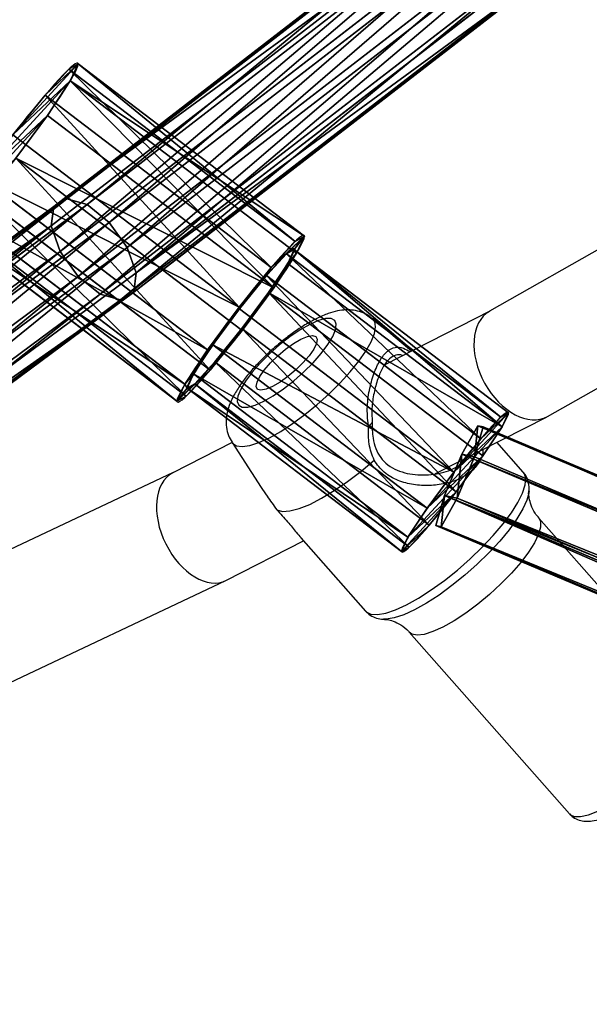
# Model space of a CAD drawing. Units: centimetres. Extents: x -742 to 780, y -818 to 753.
# Drawn here: x -88 to -81, y -48 to -35 of the extents above; entities that cross this region are included whole.
import ezdxf

# ---------------------------------------------------------------- set-up
doc = ezdxf.new("R2010")
doc.units = ezdxf.units.CM
doc.header["$LTSCALE"] = 2.54
doc.layers.get('0').update_dxf_attribs({"true_color": 0xff5454})

# ---------------------------------------------------------------- blocks, each defined once
blk = doc.blocks.new('Grupuj#16')
at = {"color": 0}
for p, q in [((15.41, 50.913, 12.316), (18.413, 57.774, 7.98)), ((15.41, 50.913, 12.316), (18.413, 57.774, 7.98)), ((15.682, 50.997, 12.611), (18.676, 57.838, 8.289)), ((15.682, 50.997, 12.611), (18.676, 57.838, 8.289)), ((16.055, 50.949, 12.775), (19.043, 57.775, 8.463)), ((16.055, 50.949, 12.775), (19.043, 57.775, 8.463)), ((15.312, 50.719, 11.968), (18.325, 57.602, 7.619)), ((15.312, 50.719, 11.968), (18.325, 57.602, 7.619)), ((16.43, 50.782, 12.764), (19.416, 57.603, 8.454)), ((16.43, 50.782, 12.764), (19.416, 57.603, 8.454)), ((15.415, 50.467, 11.662), (18.435, 57.367, 7.302)), ((15.415, 50.467, 11.662), (18.435, 57.367, 7.302)), ((16.706, 50.54, 12.581), (19.694, 57.368, 8.266)), ((16.706, 50.54, 12.581), (19.694, 57.368, 8.266)), ((15.691, 50.225, 11.478), (18.714, 57.132, 7.114)), ((15.691, 50.225, 11.478), (18.714, 57.132, 7.114)), ((16.808, 50.288, 12.274), (19.804, 57.132, 7.949)), ((16.808, 50.288, 12.274), (19.804, 57.132, 7.949)), ((16.065, 50.058, 11.467), (19.086, 56.96, 7.106)), ((16.065, 50.058, 11.467), (19.086, 56.96, 7.106)), ((16.711, 50.094, 11.926), (19.716, 56.96, 7.588)), ((16.711, 50.094, 11.926), (19.716, 56.96, 7.588)), ((19.453, 56.897, 7.279), (16.439, 50.01, 11.631)), ((19.453, 56.897, 7.279), (16.439, 50.01, 11.631)), ((12.641, 44.246, 17.16), (15.41, 50.913, 12.316)), ((12.641, 44.246, 17.16), (15.41, 50.913, 12.316)), ((12.922, 44.35, 17.441), (15.682, 50.997, 12.611)), ((12.922, 44.35, 17.441), (15.682, 50.997, 12.611)), ((13.301, 44.317, 17.595), (16.055, 50.949, 12.775)), ((13.301, 44.317, 17.595), (16.055, 50.949, 12.775)), ((15.312, 50.719, 11.968), (15.41, 50.913, 12.316)), ((15.312, 50.719, 11.968), (15.41, 50.913, 12.316)), ((15.41, 50.913, 12.316), (15.682, 50.997, 12.611)), ((15.41, 50.913, 12.316), (15.682, 50.997, 12.611)), ((15.682, 50.997, 12.611), (16.055, 50.949, 12.775)), ((15.682, 50.997, 12.611), (16.055, 50.949, 12.775)), ((16.055, 50.949, 12.775), (16.43, 50.782, 12.764)), ((16.055, 50.949, 12.775), (16.43, 50.782, 12.764)), ((13.678, 44.153, 17.58), (16.43, 50.782, 12.764)), ((13.678, 44.153, 17.58), (16.43, 50.782, 12.764)), ((16.43, 50.782, 12.764), (16.706, 50.54, 12.581)), ((16.43, 50.782, 12.764), (16.706, 50.54, 12.581)), ((12.535, 44.031, 16.828), (15.312, 50.719, 11.968)), ((12.535, 44.031, 16.828), (15.312, 50.719, 11.968)), ((15.415, 50.467, 11.662), (15.312, 50.719, 11.968)), ((15.415, 50.467, 11.662), (15.312, 50.719, 11.968)), ((13.95, 43.905, 17.402), (16.706, 50.54, 12.581)), ((13.95, 43.905, 17.402), (16.706, 50.54, 12.581)), ((16.706, 50.54, 12.581), (16.808, 50.288, 12.274)), ((16.706, 50.54, 12.581), (16.808, 50.288, 12.274)), ((12.631, 43.763, 16.533), (15.415, 50.467, 11.662)), ((12.631, 43.763, 16.533), (15.415, 50.467, 11.662)), ((15.691, 50.225, 11.478), (15.415, 50.467, 11.662)), ((15.691, 50.225, 11.478), (15.415, 50.467, 11.662)), ((14.047, 43.637, 17.106), (16.808, 50.288, 12.274)), ((14.047, 43.637, 17.106), (16.808, 50.288, 12.274)), ((16.808, 50.288, 12.274), (16.711, 50.094, 11.926)), ((16.808, 50.288, 12.274), (16.711, 50.094, 11.926)), ((12.904, 43.514, 16.354), (15.691, 50.225, 11.478)), ((12.904, 43.514, 16.354), (15.691, 50.225, 11.478)), ((16.065, 50.058, 11.467), (15.691, 50.225, 11.478)), ((16.065, 50.058, 11.467), (15.691, 50.225, 11.478)), ((13.28, 43.351, 16.34), (16.065, 50.058, 11.467)), ((13.28, 43.351, 16.34), (16.065, 50.058, 11.467)), ((16.439, 50.01, 11.631), (13.66, 43.317, 16.493)), ((16.439, 50.01, 11.631), (13.66, 43.317, 16.493)), ((13.94, 43.422, 16.774), (16.711, 50.094, 11.926)), ((13.94, 43.422, 16.774), (16.711, 50.094, 11.926)), ((16.439, 50.01, 11.631), (16.065, 50.058, 11.467)), ((16.439, 50.01, 11.631), (16.065, 50.058, 11.467)), ((16.711, 50.094, 11.926), (16.439, 50.01, 11.631)), ((16.711, 50.094, 11.926), (16.439, 50.01, 11.631))]:
    blk.add_line(p, q, dxfattribs=at)
mesh = blk.add_polyface(dxfattribs=at)
corners = [(18.325, 57.602, 7.619), (15.41, 50.913, 12.316), (15.312, 50.719, 11.968), (18.413, 57.774, 7.98)]
mesh.append_faces([[corners[k] for k in face] for face in [(0, 1, 2), (1, 0, 3)]], dxfattribs={"vtx0": -1, "color": 0})
mesh = blk.add_polyface(dxfattribs=at)
corners = [(18.413, 57.774, 7.98), (15.682, 50.997, 12.611), (15.41, 50.913, 12.316), (18.676, 57.838, 8.289)]
mesh.append_faces([[corners[k] for k in face] for face in [(0, 1, 2), (1, 0, 3)]], dxfattribs={"vtx0": -1, "color": 0})
mesh = blk.add_polyface(dxfattribs=at)
corners = [(18.676, 57.838, 8.289), (16.055, 50.949, 12.775), (15.682, 50.997, 12.611), (19.043, 57.775, 8.463)]
mesh.append_faces([[corners[k] for k in face] for face in [(0, 1, 2), (1, 0, 3)]], dxfattribs={"vtx0": -1, "color": 0})
mesh = blk.add_polyface(dxfattribs=at)
corners = [(19.043, 57.775, 8.463), (16.43, 50.782, 12.764), (16.055, 50.949, 12.775), (19.416, 57.603, 8.454)]
mesh.append_faces([[corners[k] for k in face] for face in [(0, 1, 2), (1, 0, 3)]], dxfattribs={"vtx0": -1, "color": 0})
mesh = blk.add_polyface(dxfattribs=at)
corners = [(18.435, 57.367, 7.302), (15.312, 50.719, 11.968), (15.415, 50.467, 11.662), (18.325, 57.602, 7.619)]
mesh.append_faces([[corners[k] for k in face] for face in [(0, 1, 2), (1, 0, 3)]], dxfattribs={"vtx0": -1, "color": 0})
mesh = blk.add_polyface(dxfattribs=at)
corners = [(19.416, 57.603, 8.454), (16.706, 50.54, 12.581), (16.43, 50.782, 12.764), (19.694, 57.368, 8.266)]
mesh.append_faces([[corners[k] for k in face] for face in [(0, 1, 2), (1, 0, 3)]], dxfattribs={"vtx0": -1, "color": 0})
mesh = blk.add_polyface(dxfattribs=at)
corners = [(15.691, 50.225, 11.478), (18.435, 57.367, 7.302), (15.415, 50.467, 11.662), (18.714, 57.132, 7.114)]
mesh.append_faces([[corners[k] for k in face] for face in [(0, 1, 2), (1, 0, 3)]], dxfattribs={"vtx0": -1, "color": 0})
mesh = blk.add_polyface(dxfattribs=at)
corners = [(16.706, 50.54, 12.581), (19.804, 57.132, 7.949), (16.808, 50.288, 12.274), (19.694, 57.368, 8.266)]
mesh.append_faces([[corners[k] for k in face] for face in [(0, 1, 2), (1, 0, 3)]], dxfattribs={"vtx0": -1, "color": 0})
mesh = blk.add_polyface(dxfattribs=at)
corners = [(16.065, 50.058, 11.467), (18.714, 57.132, 7.114), (15.691, 50.225, 11.478), (19.086, 56.96, 7.106)]
mesh.append_faces([[corners[k] for k in face] for face in [(0, 1, 2), (1, 0, 3)]], dxfattribs={"vtx0": -1, "color": 0})
mesh = blk.add_polyface(dxfattribs=at)
corners = [(16.808, 50.288, 12.274), (19.716, 56.96, 7.588), (16.711, 50.094, 11.926), (19.804, 57.132, 7.949)]
mesh.append_faces([[corners[k] for k in face] for face in [(0, 1, 2), (1, 0, 3)]], dxfattribs={"vtx0": -1, "color": 0})
mesh = blk.add_polyface(dxfattribs=at)
corners = [(16.439, 50.01, 11.631), (19.086, 56.96, 7.106), (16.065, 50.058, 11.467), (19.453, 56.897, 7.279)]
mesh.append_faces([[corners[k] for k in face] for face in [(0, 1, 2), (1, 0, 3)]], dxfattribs={"vtx0": -1, "color": 0})
mesh = blk.add_polyface(dxfattribs=at)
corners = [(16.711, 50.094, 11.926), (19.453, 56.897, 7.279), (16.439, 50.01, 11.631), (19.716, 56.96, 7.588)]
mesh.append_faces([[corners[k] for k in face] for face in [(0, 1, 2), (1, 0, 3)]], dxfattribs={"vtx0": -1, "color": 0})
mesh = blk.add_polyface(dxfattribs=at)
corners = [(15.312, 50.719, 11.968), (12.641, 44.246, 17.16), (12.535, 44.031, 16.828), (15.41, 50.913, 12.316)]
mesh.append_faces([[corners[k] for k in face] for face in [(0, 1, 2), (1, 0, 3)]], dxfattribs={"vtx0": -1, "color": 0})
mesh = blk.add_polyface(dxfattribs=at)
corners = [(15.41, 50.913, 12.316), (12.922, 44.35, 17.441), (12.641, 44.246, 17.16), (15.682, 50.997, 12.611)]
mesh.append_faces([[corners[k] for k in face] for face in [(0, 1, 2), (1, 0, 3)]], dxfattribs={"vtx0": -1, "color": 0})
mesh = blk.add_polyface(dxfattribs=at)
corners = [(15.682, 50.997, 12.611), (13.301, 44.317, 17.595), (12.922, 44.35, 17.441), (16.055, 50.949, 12.775)]
mesh.append_faces([[corners[k] for k in face] for face in [(0, 1, 2), (1, 0, 3)]], dxfattribs={"vtx0": -1, "color": 0})
mesh = blk.add_polyface(dxfattribs=at)
corners = [(16.055, 50.949, 12.775), (13.678, 44.153, 17.58), (13.301, 44.317, 17.595), (16.43, 50.782, 12.764)]
mesh.append_faces([[corners[k] for k in face] for face in [(0, 1, 2), (1, 0, 3)]], dxfattribs={"vtx0": -1, "color": 0})
mesh = blk.add_polyface(dxfattribs=at)
corners = [(16.43, 50.782, 12.764), (13.95, 43.905, 17.402), (13.678, 44.153, 17.58), (16.706, 50.54, 12.581)]
mesh.append_faces([[corners[k] for k in face] for face in [(0, 1, 2), (1, 0, 3)]], dxfattribs={"vtx0": -1, "color": 0})
mesh = blk.add_polyface(dxfattribs=at)
corners = [(15.415, 50.467, 11.662), (12.535, 44.031, 16.828), (12.631, 43.763, 16.533), (15.312, 50.719, 11.968)]
mesh.append_faces([[corners[k] for k in face] for face in [(0, 1, 2), (1, 0, 3)]], dxfattribs={"vtx0": -1, "color": 0})
mesh = blk.add_polyface(dxfattribs=at)
corners = [(13.95, 43.905, 17.402), (16.808, 50.288, 12.274), (14.047, 43.637, 17.106), (16.706, 50.54, 12.581)]
mesh.append_faces([[corners[k] for k in face] for face in [(0, 1, 2), (1, 0, 3)]], dxfattribs={"vtx0": -1, "color": 0})
mesh = blk.add_polyface(dxfattribs=at)
corners = [(12.904, 43.514, 16.354), (15.415, 50.467, 11.662), (12.631, 43.763, 16.533), (15.691, 50.225, 11.478)]
mesh.append_faces([[corners[k] for k in face] for face in [(0, 1, 2), (1, 0, 3)]], dxfattribs={"vtx0": -1, "color": 0})
mesh = blk.add_polyface(dxfattribs=at)
corners = [(14.047, 43.637, 17.106), (16.711, 50.094, 11.926), (13.94, 43.422, 16.774), (16.808, 50.288, 12.274)]
mesh.append_faces([[corners[k] for k in face] for face in [(0, 1, 2), (1, 0, 3)]], dxfattribs={"vtx0": -1, "color": 0})
mesh = blk.add_polyface(dxfattribs=at)
corners = [(13.28, 43.351, 16.34), (15.691, 50.225, 11.478), (12.904, 43.514, 16.354), (16.065, 50.058, 11.467)]
mesh.append_faces([[corners[k] for k in face] for face in [(0, 1, 2), (1, 0, 3)]], dxfattribs={"vtx0": -1, "color": 0})
mesh = blk.add_polyface(dxfattribs=at)
corners = [(13.66, 43.317, 16.493), (16.065, 50.058, 11.467), (13.28, 43.351, 16.34), (16.439, 50.01, 11.631)]
mesh.append_faces([[corners[k] for k in face] for face in [(0, 1, 2), (1, 0, 3)]], dxfattribs={"vtx0": -1, "color": 0})
mesh = blk.add_polyface(dxfattribs=at)
corners = [(13.94, 43.422, 16.774), (16.439, 50.01, 11.631), (13.66, 43.317, 16.493), (16.711, 50.094, 11.926)]
mesh.append_faces([[corners[k] for k in face] for face in [(0, 1, 2), (1, 0, 3)]], dxfattribs={"vtx0": -1, "color": 0})
blk = doc.blocks.new('Komponent#3')
at = {"color": 0, "zscale": 0.9230192116952697}
blk.add_blockref('Grupuj#16', (-0.028, -0.02, 0.366), dxfattribs=at)
blk = doc.blocks.new('Grupuj#37')
at = {"color": 33, "true_color": 0xc89f5c, "rotation": 359.6}
blk.add_blockref('Komponent#3', (0.248, 1.549, -1.209), dxfattribs=at)
blk = doc.blocks.new('Grupuj#31')
at = {"color": 0}
for p, q in [((0, 7.4, 1.383), (0, 3.6, 1.383)), ((0, 7.4, 1.383), (0, 3.6, 1.383)), ((0.182, 7.4, 2.08), (0.182, 3.6, 2.08)), ((0.182, 7.4, 2.08), (0.182, 3.6, 2.08)), ((0.191, 7.4, 0.688), (0.191, 3.6, 0.688)), ((0.191, 7.4, 0.688), (0.191, 3.6, 0.688)), ((0.688, 7.4, 2.594), (0.688, 3.6, 2.594)), ((0.688, 7.4, 2.594), (0.688, 3.6, 2.594)), ((0.705, 7.4, 0.182), (0.705, 3.6, 0.182)), ((0.705, 7.4, 0.182), (0.705, 3.6, 0.182)), ((1.383, 7.4, 2.785), (1.383, 3.6, 2.785)), ((1.383, 7.4, 2.785), (1.383, 3.6, 2.785)), ((1.403, 7.4), (1.403, 3.6)), ((1.403, 7.4), (1.403, 3.6)), ((2.08, 7.4, 2.604), (2.08, 3.6, 2.604)), ((2.08, 7.4, 2.604), (2.08, 3.6, 2.604)), ((2.098, 7.4, 0.191), (2.098, 3.6, 0.191)), ((2.098, 7.4, 0.191), (2.098, 3.6, 0.191)), ((2.594, 7.4, 2.098), (2.594, 3.6, 2.098)), ((2.594, 7.4, 2.098), (2.594, 3.6, 2.098)), ((2.604, 7.4, 0.705), (2.604, 3.6, 0.705)), ((2.604, 7.4, 0.705), (2.604, 3.6, 0.705)), ((2.785, 7.4, 1.403), (2.785, 3.6, 1.403)), ((2.785, 7.4, 1.403), (2.785, 3.6, 1.403)), ((0.222, 3.6, 1.384), (0.222, 0, 1.384)), ((0.222, 3.6, 1.384), (0.222, 0, 1.384)), ((0.374, 3.6, 1.971), (0.374, 0, 1.971)), ((0.374, 3.6, 1.971), (0.374, 0, 1.971)), ((0.383, 3.6, 0.8), (0.383, 0, 0.8)), ((0.383, 3.6, 0.8), (0.383, 0, 0.8)), ((0.8, 3.6, 2.403), (0.8, 0, 2.403)), ((0.8, 3.6, 2.403), (0.8, 0, 2.403)), ((0.814, 3.6, 0.374), (0.814, 0, 0.374)), ((0.814, 3.6, 0.374), (0.814, 0, 0.374)), ((1.384, 3.6, 2.564), (1.384, 0, 2.564)), ((1.384, 3.6, 2.564), (1.384, 0, 2.564)), ((1.401, 3.6, 0.222), (1.401, 0, 0.222)), ((1.401, 3.6, 0.222), (1.401, 0, 0.222)), ((1.971, 3.6, 2.411), (1.971, 0, 2.411)), ((1.971, 3.6, 2.411), (1.971, 0, 2.411)), ((1.985, 3.6, 0.383), (1.985, 0, 0.383)), ((1.985, 3.6, 0.383), (1.985, 0, 0.383)), ((2.403, 3.6, 1.985), (2.403, 0, 1.985)), ((2.403, 3.6, 1.985), (2.403, 0, 1.985)), ((2.411, 3.6, 0.814), (2.411, 0, 0.814)), ((2.411, 3.6, 0.814), (2.411, 0, 0.814)), ((2.564, 3.6, 1.401), (2.564, 0, 1.401)), ((2.564, 3.6, 1.401), (2.564, 0, 1.401))]:
    blk.add_line(p, q, dxfattribs=at)
at = {"color": 0, "extrusion": (-3.55418e-14, -1, -1.0098e-14)}
blk.add_circle((1.393, 1.393, -7.4), 1.393, dxfattribs=at)
blk.add_circle((1.393, 1.393, -7.4), 1.393, dxfattribs=at)
blk.add_circle((1.393, 1.393, -7.4), 1.393, dxfattribs=at)
blk.add_circle((1.393, 1.393, -7.4), 1.393, dxfattribs=at)
blk.add_circle((1.393, 1.393, -7.4), 1.393, dxfattribs=at)
blk.add_circle((1.393, 1.393, -7.4), 1.393, dxfattribs=at)
blk.add_circle((1.393, 1.393, -7.4), 1.393, dxfattribs=at)
blk.add_circle((1.393, 1.393, -7.4), 1.393, dxfattribs=at)
blk.add_circle((1.393, 1.393, -7.4), 1.393, dxfattribs=at)
blk.add_circle((1.393, 1.393, -7.4), 1.393, dxfattribs=at)
blk.add_circle((1.393, 1.393, -7.4), 1.393, dxfattribs=at)
blk.add_circle((1.393, 1.393, -7.4), 1.393, dxfattribs=at)
blk.add_circle((1.393, 1.393, -7.4), 1.393, dxfattribs=at)
at = {"color": 0, "extrusion": (-1.29998e-14, -1, -2.28878e-14)}
blk.add_circle((1.393, 1.393, -3.6), 1.393, dxfattribs=at)
blk.add_circle((1.393, 1.393, -3.6), 1.393, dxfattribs=at)
blk.add_circle((1.393, 1.393, -3.6), 1.393, dxfattribs=at)
blk.add_circle((1.393, 1.393, -3.6), 1.393, dxfattribs=at)
blk.add_circle((1.393, 1.393, -3.6), 1.393, dxfattribs=at)
blk.add_circle((1.393, 1.393, -3.6), 1.393, dxfattribs=at)
blk.add_circle((1.393, 1.393, -3.6), 1.393, dxfattribs=at)
blk.add_circle((1.393, 1.393, -3.6), 1.393, dxfattribs=at)
blk.add_circle((1.393, 1.393, -3.6), 1.393, dxfattribs=at)
blk.add_circle((1.393, 1.393, -3.6), 1.393, dxfattribs=at)
blk.add_circle((1.393, 1.393, -3.6), 1.393, dxfattribs=at)
blk.add_circle((1.393, 1.393, -3.6), 1.393, dxfattribs=at)
blk.add_circle((1.393, 1.393, -3.6), 1.393, dxfattribs=at)
at = {"color": 0, "extrusion": (-2.34685e-14, -1, -1.37713e-14)}
blk.add_circle((1.393, 1.393, -3.6), 1.171, dxfattribs=at)
blk.add_circle((1.393, 1.393, -3.6), 1.171, dxfattribs=at)
blk.add_circle((1.393, 1.393, -3.6), 1.171, dxfattribs=at)
blk.add_circle((1.393, 1.393, -3.6), 1.171, dxfattribs=at)
blk.add_circle((1.393, 1.393, -3.6), 1.171, dxfattribs=at)
blk.add_circle((1.393, 1.393, -3.6), 1.171, dxfattribs=at)
blk.add_circle((1.393, 1.393, -3.6), 1.171, dxfattribs=at)
blk.add_circle((1.393, 1.393, -3.6), 1.171, dxfattribs=at)
blk.add_circle((1.393, 1.393, -3.6), 1.171, dxfattribs=at)
blk.add_circle((1.393, 1.393, -3.6), 1.171, dxfattribs=at)
blk.add_circle((1.393, 1.393, -3.6), 1.171, dxfattribs=at)
blk.add_circle((1.393, 1.393, -3.6), 1.171, dxfattribs=at)
blk.add_circle((1.393, 1.393, -3.6), 1.171, dxfattribs=at)
at = {"color": 0, "extrusion": (-4.21125e-14, -1, -1.17317e-14)}
blk.add_circle((1.393, 1.393), 1.171, dxfattribs=at)
blk.add_circle((1.393, 1.393), 1.171, dxfattribs=at)
blk.add_circle((1.393, 1.393), 1.171, dxfattribs=at)
blk.add_circle((1.393, 1.393), 1.171, dxfattribs=at)
blk.add_circle((1.393, 1.393), 1.171, dxfattribs=at)
blk.add_circle((1.393, 1.393), 1.171, dxfattribs=at)
blk.add_circle((1.393, 1.393), 1.171, dxfattribs=at)
blk.add_circle((1.393, 1.393), 1.171, dxfattribs=at)
blk.add_circle((1.393, 1.393), 1.171, dxfattribs=at)
blk.add_circle((1.393, 1.393), 1.171, dxfattribs=at)
blk.add_circle((1.393, 1.393), 1.171, dxfattribs=at)
blk.add_circle((1.393, 1.393), 1.171, dxfattribs=at)
blk.add_circle((1.393, 1.393), 1.171, dxfattribs=at)
at = {"color": 0}
mesh = blk.add_polyface(dxfattribs=at)
corners = [(0.705, 7.4, 0.182), (2.098, 7.4, 0.191), (1.403, 7.4), (0.191, 7.4, 0.688), (2.604, 7.4, 0.705), (0, 7.4, 1.383), (2.785, 7.4, 1.403), (0.182, 7.4, 2.08), (2.594, 7.4, 2.098), (0.688, 7.4, 2.594), (2.08, 7.4, 2.604), (1.383, 7.4, 2.785)]
mesh.append_faces([[corners[k] for k in face] for face in [(0, 1, 2), (10, 9, 11)]], dxfattribs={"vtx0": -1, "color": 0})
mesh.append_faces([[corners[k] for k in face] for face in [(1, 3, 4), (4, 5, 6), (6, 7, 8), (8, 9, 10)]], dxfattribs={"vtx0": -1, "vtx1": -1, "color": 0})
mesh.append_faces([[corners[k] for k in face] for face in [(1, 0, 3), (4, 3, 5), (6, 5, 7), (8, 7, 9)]], dxfattribs={"vtx0": -1, "vtx2": -1, "color": 0})
mesh = blk.add_polyface(dxfattribs=at)
corners = [(0, 7.4, 1.383), (0.191, 3.6, 0.688), (0, 3.6, 1.383), (0.191, 7.4, 0.688)]
mesh.append_faces([[corners[k] for k in face] for face in [(0, 1, 2), (1, 0, 3)]], dxfattribs={"vtx0": -1, "color": 0})
mesh = blk.add_polyface(dxfattribs=at)
corners = [(0.182, 7.4, 2.08), (0, 3.6, 1.383), (0.182, 3.6, 2.08), (0, 7.4, 1.383)]
mesh.append_faces([[corners[k] for k in face] for face in [(0, 1, 2), (1, 0, 3)]], dxfattribs={"vtx0": -1, "color": 0})
mesh = blk.add_polyface(dxfattribs=at)
corners = [(0.688, 7.4, 2.594), (0.182, 3.6, 2.08), (0.688, 3.6, 2.594), (0.182, 7.4, 2.08)]
mesh.append_faces([[corners[k] for k in face] for face in [(0, 1, 2), (1, 0, 3)]], dxfattribs={"vtx0": -1, "color": 0})
mesh = blk.add_polyface(dxfattribs=at)
corners = [(0.705, 7.4, 0.182), (0.191, 3.6, 0.688), (0.191, 7.4, 0.688), (0.705, 3.6, 0.182)]
mesh.append_faces([[corners[k] for k in face] for face in [(0, 1, 2), (1, 0, 3)]], dxfattribs={"vtx0": -1, "color": 0})
mesh = blk.add_polyface(dxfattribs=at)
corners = [(0.688, 3.6, 2.594), (1.383, 7.4, 2.785), (0.688, 7.4, 2.594), (1.383, 3.6, 2.785)]
mesh.append_faces([[corners[k] for k in face] for face in [(0, 1, 2), (1, 0, 3)]], dxfattribs={"vtx0": -1, "color": 0})
mesh = blk.add_polyface(dxfattribs=at)
corners = [(1.403, 7.4), (0.705, 3.6, 0.182), (0.705, 7.4, 0.182), (1.403, 3.6)]
mesh.append_faces([[corners[k] for k in face] for face in [(0, 1, 2), (1, 0, 3)]], dxfattribs={"vtx0": -1, "color": 0})
mesh = blk.add_polyface(dxfattribs=at)
corners = [(1.383, 3.6, 2.785), (2.08, 7.4, 2.604), (1.383, 7.4, 2.785), (2.08, 3.6, 2.604)]
mesh.append_faces([[corners[k] for k in face] for face in [(0, 1, 2), (1, 0, 3)]], dxfattribs={"vtx0": -1, "color": 0})
mesh = blk.add_polyface(dxfattribs=at)
corners = [(2.098, 7.4, 0.191), (1.403, 3.6), (1.403, 7.4), (2.098, 3.6, 0.191)]
mesh.append_faces([[corners[k] for k in face] for face in [(0, 1, 2), (1, 0, 3)]], dxfattribs={"vtx0": -1, "color": 0})
mesh = blk.add_polyface(dxfattribs=at)
corners = [(2.08, 3.6, 2.604), (2.594, 7.4, 2.098), (2.08, 7.4, 2.604), (2.594, 3.6, 2.098)]
mesh.append_faces([[corners[k] for k in face] for face in [(0, 1, 2), (1, 0, 3)]], dxfattribs={"vtx0": -1, "color": 0})
mesh = blk.add_polyface(dxfattribs=at)
corners = [(2.098, 3.6, 0.191), (2.604, 7.4, 0.705), (2.604, 3.6, 0.705), (2.098, 7.4, 0.191)]
mesh.append_faces([[corners[k] for k in face] for face in [(0, 1, 2), (1, 0, 3)]], dxfattribs={"vtx0": -1, "color": 0})
mesh = blk.add_polyface(dxfattribs=at)
corners = [(2.785, 3.6, 1.403), (2.594, 7.4, 2.098), (2.594, 3.6, 2.098), (2.785, 7.4, 1.403)]
mesh.append_faces([[corners[k] for k in face] for face in [(0, 1, 2), (1, 0, 3)]], dxfattribs={"vtx0": -1, "color": 0})
mesh = blk.add_polyface(dxfattribs=at)
corners = [(2.604, 7.4, 0.705), (2.785, 3.6, 1.403), (2.604, 3.6, 0.705), (2.785, 7.4, 1.403)]
mesh.append_faces([[corners[k] for k in face] for face in [(0, 1, 2), (1, 0, 3)]], dxfattribs={"vtx0": -1, "color": 0})
mesh = blk.add_polyface(dxfattribs=at)
corners = [(2.098, 3.6, 0.191), (1.985, 3.6, 0.383), (1.401, 3.6, 0.222), (2.604, 3.6, 0.705), (2.411, 3.6, 0.814), (2.785, 3.6, 1.403), (2.564, 3.6, 1.401), (2.403, 3.6, 1.985), (2.594, 3.6, 2.098), (1.971, 3.6, 2.411), (2.08, 3.6, 2.604), (1.384, 3.6, 2.564), (0.688, 3.6, 2.594), (1.383, 3.6, 2.785), (0.705, 3.6, 0.182), (1.403, 3.6), (0.814, 3.6, 0.374), (0.191, 3.6, 0.688), (0.383, 3.6, 0.8), (0, 3.6, 1.383), (0.222, 3.6, 1.384), (0.182, 3.6, 2.08), (0.374, 3.6, 1.971), (0.8, 3.6, 2.403)]
mesh.append_faces([[corners[k] for k in face] for face in [(12, 10, 13), (0, 14, 15)]], dxfattribs={"vtx0": -1, "color": 0})
mesh.append_faces([[corners[k] for k in face] for face in [(1, 3, 4), (4, 5, 6), (6, 5, 7), (7, 8, 9), (9, 10, 11), (14, 16, 17), (17, 18, 19), (19, 20, 21), (21, 23, 12)]], dxfattribs={"vtx0": -1, "vtx1": -1, "color": 0})
mesh.append_faces([[corners[k] for k in face] for face in [(11, 10, 12), (14, 0, 2)]], dxfattribs={"vtx0": -1, "vtx1": -1, "vtx2": -1, "color": 0})
mesh.append_faces([[corners[k] for k in face] for face in [(0, 1, 2), (1, 0, 3), (4, 3, 5), (7, 5, 8), (9, 8, 10), (14, 2, 16), (17, 16, 18), (19, 18, 20), (21, 20, 22), (21, 22, 23), (12, 23, 11)]], dxfattribs={"vtx0": -1, "vtx2": -1, "color": 0})
mesh = blk.add_polyface(dxfattribs=at)
corners = [(0.374, 3.6, 1.971), (0.222, 0, 1.384), (0.374, 0, 1.971), (0.222, 3.6, 1.384)]
mesh.append_faces([[corners[k] for k in face] for face in [(0, 1, 2), (1, 0, 3)]], dxfattribs={"vtx0": -1, "color": 0})
mesh = blk.add_polyface(dxfattribs=at)
corners = [(0.222, 3.6, 1.384), (0.383, 0, 0.8), (0.222, 0, 1.384), (0.383, 3.6, 0.8)]
mesh.append_faces([[corners[k] for k in face] for face in [(0, 1, 2), (1, 0, 3)]], dxfattribs={"vtx0": -1, "color": 0})
mesh = blk.add_polyface(dxfattribs=at)
corners = [(0.8, 3.6, 2.403), (0.374, 0, 1.971), (0.8, 0, 2.403), (0.374, 3.6, 1.971)]
mesh.append_faces([[corners[k] for k in face] for face in [(0, 1, 2), (1, 0, 3)]], dxfattribs={"vtx0": -1, "color": 0})
mesh = blk.add_polyface(dxfattribs=at)
corners = [(0.814, 3.6, 0.374), (0.383, 0, 0.8), (0.383, 3.6, 0.8), (0.814, 0, 0.374)]
mesh.append_faces([[corners[k] for k in face] for face in [(0, 1, 2), (1, 0, 3)]], dxfattribs={"vtx0": -1, "color": 0})
mesh = blk.add_polyface(dxfattribs=at)
corners = [(0.8, 0, 2.403), (1.384, 3.6, 2.564), (0.8, 3.6, 2.403), (1.384, 0, 2.564)]
mesh.append_faces([[corners[k] for k in face] for face in [(0, 1, 2), (1, 0, 3)]], dxfattribs={"vtx0": -1, "color": 0})
mesh = blk.add_polyface(dxfattribs=at)
corners = [(1.401, 3.6, 0.222), (0.814, 0, 0.374), (0.814, 3.6, 0.374), (1.401, 0, 0.222)]
mesh.append_faces([[corners[k] for k in face] for face in [(0, 1, 2), (1, 0, 3)]], dxfattribs={"vtx0": -1, "color": 0})
mesh = blk.add_polyface(dxfattribs=at)
corners = [(1.384, 0, 2.564), (1.971, 3.6, 2.411), (1.384, 3.6, 2.564), (1.971, 0, 2.411)]
mesh.append_faces([[corners[k] for k in face] for face in [(0, 1, 2), (1, 0, 3)]], dxfattribs={"vtx0": -1, "color": 0})
mesh = blk.add_polyface(dxfattribs=at)
corners = [(1.985, 3.6, 0.383), (1.401, 0, 0.222), (1.401, 3.6, 0.222), (1.985, 0, 0.383)]
mesh.append_faces([[corners[k] for k in face] for face in [(0, 1, 2), (1, 0, 3)]], dxfattribs={"vtx0": -1, "color": 0})
mesh = blk.add_polyface(dxfattribs=at)
corners = [(1.971, 0, 2.411), (2.403, 3.6, 1.985), (1.971, 3.6, 2.411), (2.403, 0, 1.985)]
mesh.append_faces([[corners[k] for k in face] for face in [(0, 1, 2), (1, 0, 3)]], dxfattribs={"vtx0": -1, "color": 0})
mesh = blk.add_polyface(dxfattribs=at)
corners = [(1.985, 3.6, 0.383), (2.411, 0, 0.814), (1.985, 0, 0.383), (2.411, 3.6, 0.814)]
mesh.append_faces([[corners[k] for k in face] for face in [(0, 1, 2), (1, 0, 3)]], dxfattribs={"vtx0": -1, "color": 0})
mesh = blk.add_polyface(dxfattribs=at)
corners = [(2.564, 3.6, 1.401), (2.403, 0, 1.985), (2.564, 0, 1.401), (2.403, 3.6, 1.985)]
mesh.append_faces([[corners[k] for k in face] for face in [(0, 1, 2), (1, 0, 3)]], dxfattribs={"vtx0": -1, "color": 0})
mesh = blk.add_polyface(dxfattribs=at)
corners = [(2.411, 0, 0.814), (2.564, 3.6, 1.401), (2.564, 0, 1.401), (2.411, 3.6, 0.814)]
mesh.append_faces([[corners[k] for k in face] for face in [(0, 1, 2), (1, 0, 3)]], dxfattribs={"vtx0": -1, "color": 0})
mesh = blk.add_polyface(dxfattribs=at)
corners = [(1.985, 0, 0.383), (0.814, 0, 0.374), (1.401, 0, 0.222), (0.383, 0, 0.8), (2.411, 0, 0.814), (0.222, 0, 1.384), (2.564, 0, 1.401), (0.374, 0, 1.971), (2.403, 0, 1.985), (0.8, 0, 2.403), (1.971, 0, 2.411), (1.384, 0, 2.564)]
mesh.append_faces([[corners[k] for k in face] for face in [(0, 1, 2), (9, 10, 11)]], dxfattribs={"vtx0": -1, "color": 0})
mesh.append_faces([[corners[k] for k in face] for face in [(1, 0, 3), (3, 4, 5), (5, 6, 7), (7, 8, 9)]], dxfattribs={"vtx0": -1, "vtx1": -1, "color": 0})
mesh.append_faces([[corners[k] for k in face] for face in [(3, 0, 4), (5, 4, 6), (7, 6, 8), (9, 8, 10)]], dxfattribs={"vtx0": -1, "vtx2": -1, "color": 0})
blk = doc.blocks.new('3DGeom-2467_Defintion')
at = {"color": 253, "true_color": 0xa8a8a8}
blk.add_blockref('Grupuj#31', (-1.406, -0.663, -1.436), dxfattribs=at)
blk = doc.blocks.new('Group1117')
at = {"color": 0, "extrusion": (3.05311e-16, 0.707107, 0.707107), "rotation": 98.58144347911298}
blk.add_blockref('3DGeom-2467_Defintion', (-486.22, 12.292, 74.251), dxfattribs=at)
blk = doc.blocks.new('Group1116')
at = {"color": 0}
blk.add_blockref('Group1117', (0, 0), dxfattribs=at)
blk = doc.blocks.new('Grupuj#19')
at = {"color": 0}
for p, q in [((38.238, 1.462, 5.438), (76.337, 6.182, 1.028)), ((38.238, 1.462, 5.438), (76.337, 6.182, 1.028)), ((76.337, 6.182, 1.028), (76.269, 6.159, 0.42)), ((76.337, 6.182, 1.028), (76.269, 6.159, 0.42)), ((76.438, 5.778, 1.468), (76.337, 6.182, 1.028)), ((76.438, 5.778, 1.468), (76.337, 6.182, 1.028)), ((38.204, 1.443, 4.826), (76.269, 6.159, 0.42)), ((38.204, 1.443, 4.826), (76.269, 6.159, 0.42)), ((76.269, 6.159, 0.42), (76.275, 5.724)), ((76.269, 6.159, 0.42), (76.275, 5.724)), ((38.289, 1.052, 5.883), (76.438, 5.778, 1.468)), ((38.289, 1.052, 5.883), (76.438, 5.778, 1.468)), ((76.513, 5.185, 1.482), (76.438, 5.778, 1.468)), ((76.513, 5.185, 1.482), (76.438, 5.778, 1.468)), ((38.207, 1.008, 4.406), (76.275, 5.724)), ((38.207, 1.008, 4.406), (76.275, 5.724)), ((76.275, 5.724), (76.35, 5.131, 0.014)), ((76.275, 5.724), (76.35, 5.131, 0.014)), ((76.35, 5.131, 0.014), (38.245, 0.41, 4.424)), ((76.35, 5.131, 0.014), (38.245, 0.41, 4.424)), ((38.327, 0.454, 5.901), (76.513, 5.185, 1.482)), ((38.327, 0.454, 5.901), (76.513, 5.185, 1.482)), ((76.35, 5.131, 0.014), (76.451, 4.727, 0.454)), ((76.35, 5.131, 0.014), (76.451, 4.727, 0.454)), ((76.518, 4.75, 1.062), (76.513, 5.185, 1.482)), ((76.518, 4.75, 1.062), (76.513, 5.185, 1.482)), ((38.296, 0, 4.869), (76.451, 4.727, 0.454)), ((38.296, 0, 4.869), (76.451, 4.727, 0.454)), ((38.33, 0.018, 5.481), (76.518, 4.75, 1.062)), ((38.33, 0.018, 5.481), (76.518, 4.75, 1.062)), ((76.451, 4.727, 0.454), (76.518, 4.75, 1.062)), ((76.451, 4.727, 0.454), (76.518, 4.75, 1.062))]:
    blk.add_line(p, q, dxfattribs=at)
mesh = blk.add_polyface(dxfattribs=at)
corners = [(38.204, 1.443, 4.826), (76.337, 6.182, 1.028), (76.269, 6.159, 0.42), (38.238, 1.462, 5.438)]
mesh.append_faces([[corners[k] for k in face] for face in [(0, 1, 2), (1, 0, 3)]], dxfattribs={"vtx0": -1, "color": 0})
mesh = blk.add_polyface(dxfattribs=at)
corners = [(38.238, 1.462, 5.438), (76.438, 5.778, 1.468), (76.337, 6.182, 1.028), (38.289, 1.052, 5.883)]
mesh.append_faces([[corners[k] for k in face] for face in [(0, 1, 2), (1, 0, 3)]], dxfattribs={"vtx0": -1, "color": 0})
mesh = blk.add_polyface(dxfattribs=at)
corners = [(76.35, 5.131, 0.014), (76.518, 4.75, 1.062), (76.451, 4.727, 0.454), (76.513, 5.185, 1.482), (76.275, 5.724), (76.438, 5.778, 1.468), (76.269, 6.159, 0.42), (76.337, 6.182, 1.028)]
mesh.append_faces([[corners[k] for k in face] for face in [(0, 1, 2), (5, 6, 7)]], dxfattribs={"vtx0": -1, "color": 0})
mesh.append_faces([[corners[k] for k in face] for face in [(1, 0, 3), (3, 4, 5)]], dxfattribs={"vtx0": -1, "vtx1": -1, "color": 0})
mesh.append_faces([[corners[k] for k in face] for face in [(3, 0, 4), (5, 4, 6)]], dxfattribs={"vtx0": -1, "vtx2": -1, "color": 0})
mesh = blk.add_polyface(dxfattribs=at)
corners = [(76.269, 6.159, 0.42), (38.207, 1.008, 4.406), (38.204, 1.443, 4.826), (76.275, 5.724)]
mesh.append_faces([[corners[k] for k in face] for face in [(0, 1, 2), (1, 0, 3)]], dxfattribs={"vtx0": -1, "color": 0})
mesh = blk.add_polyface(dxfattribs=at)
corners = [(38.327, 0.454, 5.901), (76.438, 5.778, 1.468), (38.289, 1.052, 5.883), (76.513, 5.185, 1.482)]
mesh.append_faces([[corners[k] for k in face] for face in [(0, 1, 2), (1, 0, 3)]], dxfattribs={"vtx0": -1, "color": 0})
mesh = blk.add_polyface(dxfattribs=at)
corners = [(76.275, 5.724), (38.245, 0.41, 4.424), (38.207, 1.008, 4.406), (76.35, 5.131, 0.014)]
mesh.append_faces([[corners[k] for k in face] for face in [(0, 1, 2), (1, 0, 3)]], dxfattribs={"vtx0": -1, "color": 0})
mesh = blk.add_polyface(dxfattribs=at)
corners = [(76.451, 4.727, 0.454), (38.245, 0.41, 4.424), (76.35, 5.131, 0.014), (38.296, 0, 4.869)]
mesh.append_faces([[corners[k] for k in face] for face in [(0, 1, 2), (1, 0, 3)]], dxfattribs={"vtx0": -1, "color": 0})
mesh = blk.add_polyface(dxfattribs=at)
corners = [(38.33, 0.018, 5.481), (76.513, 5.185, 1.482), (38.327, 0.454, 5.901), (76.518, 4.75, 1.062)]
mesh.append_faces([[corners[k] for k in face] for face in [(0, 1, 2), (1, 0, 3)]], dxfattribs={"vtx0": -1, "color": 0})
mesh = blk.add_polyface(dxfattribs=at)
corners = [(76.518, 4.75, 1.062), (38.296, 0, 4.869), (76.451, 4.727, 0.454), (38.33, 0.018, 5.481)]
mesh.append_faces([[corners[k] for k in face] for face in [(0, 1, 2), (1, 0, 3)]], dxfattribs={"vtx0": -1, "color": 0})
blk = doc.blocks.new('liny 90cm#1')
at = {"color": 0, "extrusion": (-0.135562, 0.352906, 0.925786), "rotation": 145.8471671986293}
blk.add_blockref('Group1116', (312.535, -253.893, -36.382), dxfattribs=at)
at = {"color": 33, "true_color": 0xc89f5c, "extrusion": (3.00138e-18, -0.04648, 0.998919), "zscale": 1.083401068286912, "rotation": 360}
blk.add_blockref('Grupuj#37', (86.178, 13.161, 1.657), dxfattribs=at)
at = {"color": 33, "true_color": 0xc89f5c}
blk.add_blockref('Grupuj#19', (20.686, 59.139, 15.663), dxfattribs=at)
blk = doc.blocks.new('RB1301 3D')
at = {"color": 0, "rotation": 120}
blk.add_blockref('liny 90cm#1', (5.474, -46.593, 2.136), dxfattribs=at)
blk = doc.blocks.new('RB1301 2d')
at = {"color": 7, "linetype": 'Continuous', "lineweight": 25}
for p, q in [((2019.77, -80.252), (2003.431, -89.546)), ((2004.204, -90.948), (2020.647, -81.594)), ((2003.437, -89.543), (2002.039, -90.257)), ((2002.39, -90.077), (2001.874, -89.643)), ((2002.712, -91.709), (2004.19, -90.955)), ((2000.003, -91.295), (1999.215, -91.698)), ((2000.002, -91.293), (2000.39, -91.893)), ((2003.881, -91.689), (2003.53, -91.291)), ((1999.22, -91.695), (1981.247, -100.171)), ((2006.22, -94.72), (2004.088, -92.302)), ((1999.929, -93.129), (2000.956, -92.605)), ((2000.92, -92.564), (2001.781, -93.541)), ((1981.953, -101.607), (1999.92, -93.134)), ((2002.043, -93.649), (2002.021, -93.648)), ((2002.363, -93.823), (2004.495, -96.241))]:
    blk.add_line(p, q, dxfattribs=at)
at = {"color": 7, "linetype": 'Continuous', "lineweight": 25, "flags": 128}
for points in [[(2000.424, -90.745), (2000.552, -90.672), (2000.688, -90.58), (2000.826, -90.472), (2000.959, -90.354), (2001.083, -90.231), (2001.191, -90.108), (2001.279, -89.99), (2001.344, -89.883), (2001.381, -89.791), (2001.39, -89.718), (2001.37, -89.668), (2001.322, -89.643), (2001.249, -89.643), (2001.152, -89.669), (2001.038, -89.72), (2000.91, -89.793), (2000.774, -89.886), (2000.636, -89.993), (2000.502, -90.111), (2000.378, -90.235), (2000.27, -90.358), (2000.182, -90.476), (2000.118, -90.583), (2000.08, -90.675), (2000.071, -90.747), (2000.091, -90.797), (2000.139, -90.823), (2000.213, -90.822), (2000.309, -90.796), (2000.424, -90.745)], [(2000.542, -90.548), (2000.455, -90.585), (2000.387, -90.598), (2000.343, -90.586), (2000.325, -90.549), (2000.335, -90.492), (2000.371, -90.416), (2000.432, -90.328), (2000.514, -90.234), (2000.61, -90.139), (2000.715, -90.051), (2000.82, -89.975), (2000.92, -89.917), (2001.006, -89.88), (2001.074, -89.868), (2001.118, -89.88), (2001.136, -89.916), (2001.127, -89.974), (2001.09, -90.049), (2001.029, -90.137), (2000.947, -90.232), (2000.851, -90.326), (2000.747, -90.414), (2000.641, -90.49), (2000.542, -90.548)], [(2000.599, -92.19), (2000.673, -92.211), (2000.772, -92.206), (2000.895, -92.175), (2001.037, -92.118), (2001.195, -92.037), (2001.364, -91.935), (2001.54, -91.814), (2001.718, -91.678), (2001.894, -91.529)], [(2003.958, -91.941), (2003.956, -91.959), (2003.955, -91.967)]]:
    blk.add_lwpolyline(points, dxfattribs=at)
at = {"color": 8, "linetype": 'Continuous', "lineweight": 25, "flags": 128}
for points in [[(2000.499, -91.23), (2000.65, -91.146), (2000.809, -91.042), (2000.973, -90.922), (2001.136, -90.789), (2001.293, -90.648), (2001.441, -90.501), (2001.574, -90.354), (2001.69, -90.211), (2001.784, -90.075), (2001.854, -89.951), (2001.898, -89.842), (2001.914, -89.752), (2001.903, -89.682), (2001.874, -89.643)], [(2000.002, -91.293), (2000.009, -91.303), (2000.061, -91.338), (2000.139, -91.348), (2000.239, -91.333), (2000.361, -91.293), (2000.499, -91.23)], [(2002.327, -93.456), (2002.487, -93.367), (2002.656, -93.258), (2002.83, -93.132), (2003.004, -92.993), (2003.173, -92.845), (2003.333, -92.69), (2003.481, -92.533), (2003.611, -92.379), (2003.722, -92.231), (2003.809, -92.092), (2003.871, -91.967), (2003.906, -91.859), (2003.913, -91.77), (2003.892, -91.704), (2003.881, -91.689)], [(2003.955, -91.967), (2003.93, -92.06), (2003.876, -92.179), (2003.796, -92.313), (2003.692, -92.457), (2003.567, -92.609), (2003.424, -92.763), (2003.268, -92.916), (2003.102, -93.063), (2002.931, -93.201), (2002.76, -93.326), (2002.593, -93.434), (2002.434, -93.522), (2002.29, -93.588), (2002.162, -93.631), (2002.055, -93.648), (2002.043, -93.649)], [(2004.088, -92.302), (2004.11, -92.346), (2004.112, -92.421), (2004.085, -92.517), (2004.03, -92.63), (2003.95, -92.757), (2003.846, -92.894), (2003.722, -93.036), (2003.583, -93.179), (2003.432, -93.318), (2003.274, -93.449), (2003.114, -93.568), (2002.959, -93.67), (2002.811, -93.753)], [(2001.781, -93.541), (2001.79, -93.55), (2001.852, -93.581), (2001.939, -93.587), (2002.049, -93.568), (2002.18, -93.524), (2002.327, -93.456)], [(2002.811, -93.753), (2002.677, -93.814), (2002.561, -93.85), (2002.466, -93.862), (2002.396, -93.847), (2002.363, -93.823)], [(2004.495, -96.241), (2004.502, -96.248), (2004.559, -96.276), (2004.643, -96.277), (2004.749, -96.253), (2004.874, -96.205), (2005.015, -96.133), (2005.168, -96.04), (2005.326, -95.929), (2005.485, -95.803), (2005.64, -95.667), (2005.786, -95.526), (2005.918, -95.382), (2006.033, -95.242), (2006.125, -95.11), (2006.193, -94.989), (2006.234, -94.885), (2006.247, -94.799), (2006.231, -94.735), (2006.22, -94.72)]]:
    blk.add_lwpolyline(points, dxfattribs=at)
at = {"color": 7, "linetype": 'Continuous', "lineweight": 25}
for centre, major_axis, ratio, start_param, end_param in [((2003.817, -90.247), (-0.38, 0.704), 0.648164, 0.014667, 3.156259), ((1999.572, -92.414), (-0.353, 0.718), 0.63457, 0.009924, 3.151516)]:
    blk.add_ellipse(centre, major_axis=major_axis, ratio=ratio, start_param=start_param, end_param=end_param, dxfattribs=at)
for points, knots in [([(2001.872, -89.646), (2001.856, -89.632), (2001.812, -89.592), (2001.724, -89.554), (2001.62, -89.529), (2001.513, -89.525), (2001.401, -89.54), (2001.275, -89.576), (2001.132, -89.637), (2000.977, -89.723), (2000.823, -89.825), (2000.674, -89.938), (2000.532, -90.059), (2000.397, -90.187), (2000.273, -90.319), (2000.162, -90.454), (2000.065, -90.594), (1999.991, -90.729), (1999.944, -90.857), (1999.922, -90.976), (1999.925, -91.09), (1999.949, -91.198), (1999.985, -91.261), (2000.002, -91.29)], [0, 0, 0, 0, 0.020982, 0.058014, 0.094336, 0.131937, 0.173407, 0.222608, 0.282687, 0.343861, 0.401122, 0.456307, 0.510611, 0.564768, 0.61926, 0.674746, 0.732353, 0.794322, 0.846986, 0.88938, 0.928789, 0.966935, 1, 1, 1, 1]), ([(2001.819, -91.092), (2001.811, -91.009), (2001.793, -90.843), (2001.827, -90.596), (2001.887, -90.372), (2001.971, -90.189), (2002.069, -90.067), (2002.174, -90.018), (2002.271, -90.024), (2002.343, -90.068), (2002.373, -90.086)], [0, 0, 0, 0, 0.129124, 0.2589391, 0.3889541, 0.518674, 0.6498277, 0.779936, 0.9097191, 1, 1, 1, 1]), ([(2002.273, -90.137), (2002.273, -90.137), (2002.24, -90.12), (2002.185, -90.126), (2002.1, -90.167), (2002.02, -90.269), (2001.949, -90.421), (2001.895, -90.607), (2001.86, -90.812), (2001.866, -90.953), (2001.868, -91.023)], [0, 0, 0, 0, 0.001288, 0.144611, 0.287034, 0.429975, 0.571221, 0.713815, 0.857066, 1, 1, 1, 1]), ([(2001.868, -91.023), (2001.86, -91.035), (2001.843, -91.058), (2001.827, -91.081), (2001.819, -91.092)], [0, 0, 0, 0, 0.500004, 1, 1, 1, 1]), ([(2001.868, -91.023), (2001.869, -91.095), (2001.869, -91.215), (2001.91, -91.374), (2001.976, -91.497), (2002.075, -91.597), (2002.241, -91.69), (2002.479, -91.737), (2002.761, -91.718), (2002.968, -91.644), (2003.089, -91.56), (2003.124, -91.512), (2003.14, -91.491)], [0, 0, 0, 0, 0.112844, 0.188408, 0.26314, 0.337825, 0.413021, 0.56509, 0.718223, 0.869633, 0.944419, 1, 1, 1, 1]), ([(2001.894, -91.529), (2001.867, -91.458), (2001.815, -91.318), (2001.818, -91.167), (2001.819, -91.092)], [0, 0, 0, 0, 0.507573, 1, 1, 1, 1]), ([(2003.343, -91.387), (2003.343, -91.395), (2003.346, -91.456), (2003.296, -91.562), (2003.188, -91.69), (2003.029, -91.786), (2002.84, -91.847), (2002.633, -91.873), (2002.419, -91.862), (2002.211, -91.808), (2002.019, -91.703), (2001.935, -91.587), (2001.894, -91.529)], [0, 0, 0, 0, 0.0164145, 0.1275947, 0.2387119, 0.3494218, 0.4595894, 0.569259, 0.6782066, 0.7859567, 0.8932085, 1, 1, 1, 1]), ([(2003.95, -91.979), (2003.953, -91.963), (2003.963, -91.916), (2003.956, -91.839), (2003.931, -91.755), (2003.897, -91.712), (2003.882, -91.694)], [0, 0, 0, 0, 0.166677, 0.490005, 0.786345, 1, 1, 1, 1]), ([(2000.391, -91.892), (2000.416, -91.93), (2000.479, -92.025), (2000.554, -92.128), (2000.599, -92.19)], [0, 0, 0, 0, 0.400173, 1, 1, 1, 1]), ([(2004.091, -92.3), (2004.072, -92.279), (2004.025, -92.226), (2003.982, -92.129), (2003.958, -92.035), (2003.955, -91.974), (2003.957, -91.956), (2003.958, -91.952)], [0, 0, 0, 0, 0.182151, 0.452476, 0.699335, 0.924228, 1, 1, 1, 1]), ([(2000.599, -92.19), (2000.648, -92.244), (2000.745, -92.352), (2000.85, -92.482), (2000.9, -92.54), (2000.921, -92.563)], [0, 0, 0, 0, 0.3757957, 0.7533846, 1, 1, 1, 1]), ([(2001.781, -93.536), (2001.789, -93.546), (2001.816, -93.582), (2001.884, -93.62), (2001.969, -93.647), (2002.025, -93.648), (2002.053, -93.648)], [0, 0, 0, 0, 0.11922, 0.417236, 0.712409, 1, 1, 1, 1]), ([(2002.031, -93.65), (2002.044, -93.65), (2002.073, -93.652), (2002.152, -93.672), (2002.251, -93.722), (2002.328, -93.778), (2002.357, -93.818), (2002.36, -93.823)], [0, 0, 0, 0, 0.1714114, 0.4005804, 0.674561, 0.9635764, 1, 1, 1, 1]), ([(2004.499, -96.241), (2004.514, -96.257), (2004.55, -96.296), (2004.625, -96.328), (2004.71, -96.343), (2004.805, -96.338), (2004.915, -96.313), (2005.044, -96.262), (2005.187, -96.188), (2005.332, -96.097), (2005.478, -95.993), (2005.621, -95.878), (2005.758, -95.755), (2005.887, -95.627), (2006.003, -95.497), (2006.104, -95.368), (2006.188, -95.241), (2006.253, -95.116), (2006.288, -95.003), (2006.296, -94.899), (2006.277, -94.811), (2006.248, -94.747), (2006.22, -94.723), (2006.215, -94.718)], [0, 0, 0, 0, 0.026771, 0.063467, 0.100735, 0.14281, 0.194127, 0.254369, 0.313074, 0.369446, 0.424591, 0.479145, 0.533479, 0.587856, 0.642473, 0.697667, 0.753981, 0.812446, 0.875112, 0.917164, 0.955039, 0.991409, 1, 1, 1, 1])]:
    blk.add_open_spline(points, degree=3, knots=knots, dxfattribs=at)

msp = doc.modelspace()

# ---------------------------------------------------------------- block references
at = {"rotation": 30}
msp.add_blockref('RB1301 3D', (5.739, 4.063), dxfattribs=at)
at = {"color": 0}
msp.add_blockref('RB1301 2d', (-2085.626, 50.793), dxfattribs=at)

doc.saveas('drawing.dxf')
